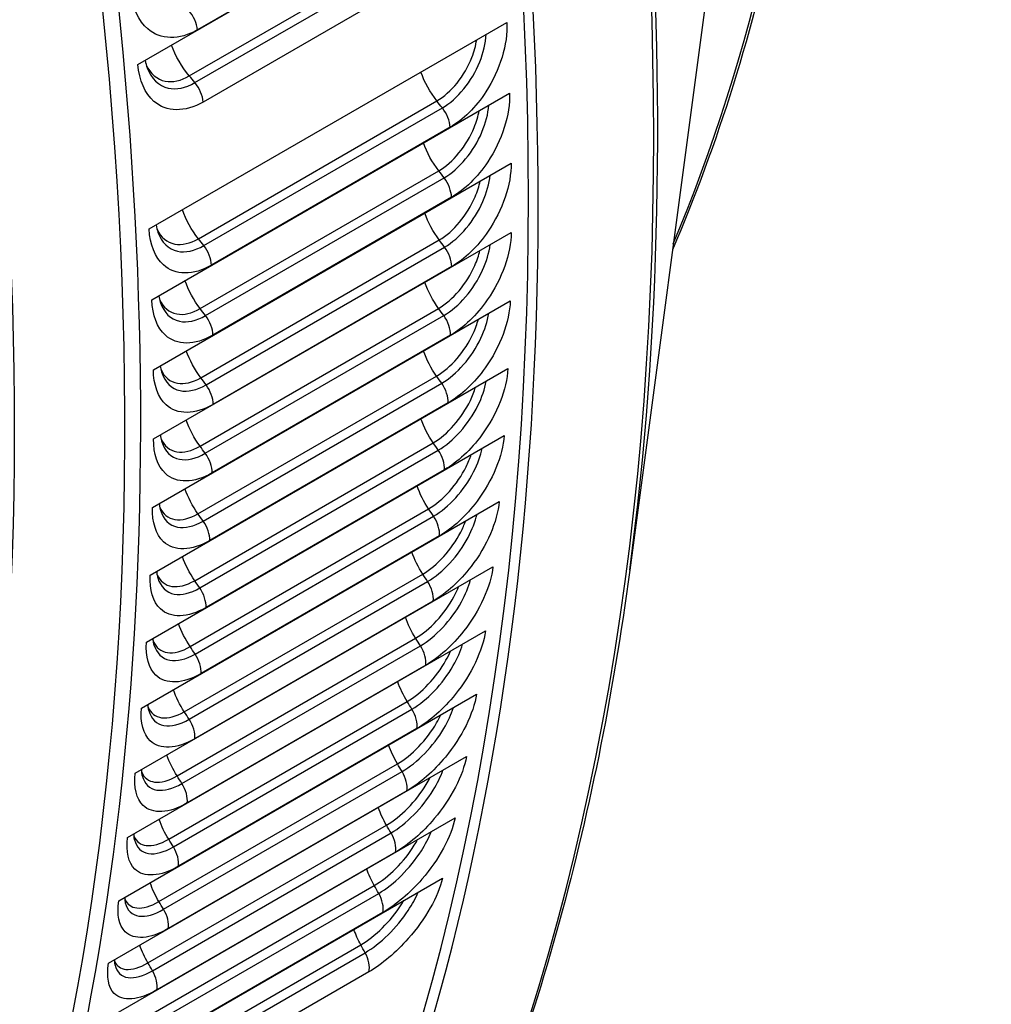
# Model space of a CAD drawing. Units: inches. Extents: x -6.2 to 69.6, y -7.3 to 35.5.
# Drawn here: x 48.4 to 50, y 24.6 to 26.3 of the extents above; entities that cross this region are included whole.
import ezdxf

# ---------------------------------------------------------------- set-up
doc = ezdxf.new("R2010")
doc.units = ezdxf.units.IN
doc.header["$MEASUREMENT"] = 0
doc.layers.add('PV', color=250, linetype='Continuous')

msp = doc.modelspace()

# ---------------------------------------------------------------- linework, layer by layer
at = {"layer": 'PV'}
for p, q in [((48.5815, 26.1884), (49.1781, 26.5329)), ((49.5612, 26.5424), (49.4017, 25.3456)), ((49.0786, 26.4758), (48.6809, 26.2462)), ((48.6672, 26.1693), (49.0649, 26.399)), ((48.6766, 26.1582), (49.0743, 26.3878)), ((49.0882, 26.3555), (48.6904, 26.1259)), ((48.6002, 25.9142), (49.1968, 26.2586)), ((48.6048, 25.7963), (49.2014, 26.1408)), ((48.6823, 25.898), (49.0801, 26.1277)), ((48.6914, 25.8865), (49.0892, 26.1162)), ((49.102, 26.0837), (48.7043, 25.854)), ((48.6073, 25.6796), (49.2039, 26.0241)), ((48.6854, 25.7815), (49.0831, 26.0112)), ((48.6944, 25.7699), (49.0921, 25.9995)), ((49.1045, 25.967), (48.7067, 25.7373)), ((48.6076, 25.5641), (49.2042, 25.9086)), ((48.6863, 25.6662), (49.0841, 25.8959)), ((48.6952, 25.6544), (49.0929, 25.884)), ((49.1048, 25.8515), (48.7071, 25.6218)), ((48.6058, 25.4499), (49.2024, 25.7944)), ((48.6851, 25.5521), (49.0828, 25.7818)), ((48.6938, 25.5402), (49.0916, 25.7698)), ((49.103, 25.7372), (48.7052, 25.5076)), ((48.6018, 25.337), (49.1984, 25.6814)), ((48.6817, 25.4394), (49.0795, 25.669)), ((48.6903, 25.4273), (49.0881, 25.6569)), ((49.099, 25.6243), (48.7012, 25.3947)), ((48.5956, 25.2254), (49.1923, 25.5699)), ((48.6762, 25.3279), (49.074, 25.5576)), ((48.6847, 25.3157), (49.0824, 25.5453)), ((49.0928, 25.5128), (48.6951, 25.2831)), ((48.5873, 25.1153), (49.184, 25.4598)), ((48.6686, 25.2179), (49.0663, 25.4476)), ((48.6769, 25.2055), (49.0746, 25.4352)), ((49.0845, 25.4027), (48.6868, 25.173)), ((48.5769, 25.0067), (49.1735, 25.3511)), ((48.6588, 25.1093), (49.0565, 25.339)), ((48.6669, 25.0968), (49.0647, 25.3265)), ((49.0741, 25.294), (48.6764, 25.0644)), ((48.5643, 24.8996), (49.1609, 25.244)), ((48.6468, 25.0023), (49.0446, 25.2319)), ((48.6549, 24.9896), (49.0526, 25.2193)), ((49.0615, 25.1869), (48.6638, 24.9573)), ((48.5496, 24.794), (49.1462, 25.1385)), ((48.6328, 24.8967), (49.0305, 25.1264)), ((48.6407, 24.884), (49.0384, 25.1137)), ((49.0468, 25.0813), (48.6491, 24.8517)), ((48.5327, 24.6901), (49.1293, 25.0345)), ((48.6166, 24.7928), (49.0144, 25.0225)), ((48.6243, 24.78), (49.0221, 25.0096)), ((49.03, 24.9774), (48.6322, 24.7478)), ((48.5137, 24.5878), (49.1104, 24.9323)), ((48.5983, 24.6906), (48.9961, 24.9202)), ((48.6059, 24.6776), (49.0036, 24.9073)), ((49.011, 24.8752), (48.6132, 24.6455)), ((48.4927, 24.4873), (49.0893, 24.8318)), ((48.5779, 24.59), (48.9757, 24.8196)), ((48.5853, 24.577), (48.9831, 24.8066)), ((48.9899, 24.7746), (48.5922, 24.545)), ((48.5554, 24.4912), (48.9532, 24.7208)), ((48.5627, 24.478), (48.9604, 24.7077)), ((48.9667, 24.6758), (48.569, 24.4462))]:
    msp.add_line(p, q, dxfattribs=at)
for centre, major_axis, start_param, end_param in [((44.8014, 28.747), (-3.2813, 5.6833), 3.141593, 6.283185), ((44.6084, 28.6356), (-3.27, 5.6638), 3.141593, 6.283185), ((44.6084, 28.6356), (-3.2813, 5.6833), 3.058237, 6.366495), ((43.9429, 28.2514), (3.2645, -5.6544), 5.943389, 9.759476), ((43.9616, 28.2622), (3.27, -5.6638), 0, 3.141593), ((44.8117, 28.753), (-3.2786, 5.6787), 3.785056, 5.639722), ((43.8507, 28.1981), (3.1997, -5.542), 5.975908, 9.726768), ((46.018, 29.4494), (-2.625, 4.5466), 3.553371, 4.695929)]:
    msp.add_ellipse(centre, major_axis=major_axis, ratio=0.57735, start_param=start_param, end_param=end_param, dxfattribs=at)
for points, knots in [([(48.6926, 30.8967), (48.7114, 30.8633), (48.7301, 30.8298), (49.0177, 30.3056), (49.2398, 29.7918), (49.5678, 28.7698), (49.6736, 28.2617), (49.7578, 27.3023), (49.7361, 26.8511), (49.6081, 26.2463), (49.5483, 26.0548), (49.4728, 25.8793)], [3.942336, 3.942336, 3.942336, 3.942336, 3.964284, 3.964284, 4.284814, 4.284814, 4.60541, 4.60541, 4.926127, 4.926127, 5.090476, 5.090476, 5.090476, 5.090476]), ([(48.6809, 26.2462), (48.6506, 26.2287), (48.6191, 26.2292), (48.5978, 26.2477), (48.5826, 26.261), (48.5726, 26.2831), (48.5698, 26.3097)], [-3.141593, -3.141593, -3.141593, -3.141593, -2.227539, -2.227539, -2.227539, -1.570796, -1.570796, -1.570796, -1.570796]), ([(49.1968, 26.2586), (49.1986, 26.2226), (49.1852, 26.1787), (49.1619, 26.1431), (49.1452, 26.1175), (49.1238, 26.0962), (49.102, 26.0837)], [-3.141593, -3.141593, -3.141593, -3.141593, -2.227539, -2.227539, -2.227539, -1.570796, -1.570796, -1.570796, -1.570796]), ([(49.0892, 26.1162), (49.1143, 26.1306), (49.1385, 26.1603), (49.1516, 26.1929), (49.1577, 26.2082), (49.1615, 26.2241), (49.1625, 26.2388)], [1.570796, 1.570796, 1.570796, 1.570796, 2.544755, 2.544755, 2.544755, 3.002431, 3.002431, 3.002431, 3.002431]), ([(49.0801, 26.1277), (49.1037, 26.1413), (49.1265, 26.1696), (49.1385, 26.2004), (49.1422, 26.2101), (49.1449, 26.22), (49.1465, 26.2296)], [1.570796, 1.570796, 1.570796, 1.570796, 2.56422, 2.56422, 2.56422, 2.876867, 2.876867, 2.876867, 2.876867]), ([(48.6904, 26.1259), (48.6601, 26.1084), (48.629, 26.1088), (48.6082, 26.127), (48.5933, 26.1401), (48.5838, 26.1621), (48.5815, 26.1884)], [-3.141593, -3.141593, -3.141593, -3.141593, -2.227539, -2.227539, -2.227539, -1.570796, -1.570796, -1.570796, -1.570796]), ([(48.5955, 26.1876), (48.6022, 26.1732), (48.6134, 26.1634), (48.6271, 26.1607), (48.6394, 26.1584), (48.6534, 26.1614), (48.6672, 26.1693)], [1.914044, 1.914044, 1.914044, 1.914044, 2.56422, 2.56422, 2.56422, 3.141593, 3.141593, 3.141593, 3.141593]), ([(48.597, 26.183), (48.6037, 26.1651), (48.6161, 26.1527), (48.6319, 26.1492), (48.6454, 26.1461), (48.6612, 26.1493), (48.6766, 26.1582)], [1.84732, 1.84732, 1.84732, 1.84732, 2.544755, 2.544755, 2.544755, 3.141593, 3.141593, 3.141593, 3.141593]), ([(49.2014, 26.1408), (49.2025, 26.1051), (49.1885, 26.0616), (49.1649, 26.0261), (49.1479, 26.0007), (49.1262, 25.9795), (49.1045, 25.967)], [-3.141593, -3.141593, -3.141593, -3.141593, -2.227539, -2.227539, -2.227539, -1.570796, -1.570796, -1.570796, -1.570796]), ([(49.0921, 25.9995), (49.1172, 26.014), (49.1417, 26.0435), (49.1553, 26.0758), (49.1615, 26.0909), (49.1655, 26.1063), (49.1668, 26.1208)], [1.570796, 1.570796, 1.570796, 1.570796, 2.544755, 2.544755, 2.544755, 2.996205, 2.996205, 2.996205, 2.996205]), ([(49.0831, 26.0112), (49.1068, 26.0248), (49.1299, 26.053), (49.1422, 26.0835), (49.146, 26.0928), (49.1488, 26.1022), (49.1505, 26.1114)], [1.570796, 1.570796, 1.570796, 1.570796, 2.56422, 2.56422, 2.56422, 2.864782, 2.864782, 2.864782, 2.864782]), ([(49.2039, 26.0241), (49.2043, 25.9888), (49.1897, 25.9456), (49.1656, 25.9104), (49.1483, 25.8851), (49.1266, 25.864), (49.1048, 25.8515)], [-3.141593, -3.141593, -3.141593, -3.141593, -2.227539, -2.227539, -2.227539, -1.570796, -1.570796, -1.570796, -1.570796]), ([(49.0929, 25.884), (49.118, 25.8985), (49.1428, 25.9278), (49.1568, 25.96), (49.1632, 25.9746), (49.1674, 25.9898), (49.169, 26.0039)], [1.570796, 1.570796, 1.570796, 1.570796, 2.544755, 2.544755, 2.544755, 2.989716, 2.989716, 2.989716, 2.989716]), ([(49.0841, 25.8959), (49.1077, 25.9095), (49.1311, 25.9375), (49.1439, 25.9678), (49.1476, 25.9766), (49.1504, 25.9856), (49.1523, 25.9943)], [1.570796, 1.570796, 1.570796, 1.570796, 2.56422, 2.56422, 2.56422, 2.852151, 2.852151, 2.852151, 2.852151]), ([(48.7043, 25.854), (48.674, 25.8365), (48.6435, 25.8366), (48.624, 25.8542), (48.6099, 25.8669), (48.6014, 25.8883), (48.6002, 25.9142)], [-3.141593, -3.141593, -3.141593, -3.141593, -2.227539, -2.227539, -2.227539, -1.570796, -1.570796, -1.570796, -1.570796]), ([(48.6135, 25.9138), (48.6197, 25.9005), (48.6299, 25.8915), (48.6428, 25.8891), (48.6547, 25.887), (48.6686, 25.8901), (48.6823, 25.898)], [1.934576, 1.934576, 1.934576, 1.934576, 2.56422, 2.56422, 2.56422, 3.141593, 3.141593, 3.141593, 3.141593]), ([(48.6149, 25.909), (48.6209, 25.8921), (48.6324, 25.8804), (48.6475, 25.8772), (48.6605, 25.8743), (48.6761, 25.8777), (48.6914, 25.8865)], [1.860227, 1.860227, 1.860227, 1.860227, 2.544755, 2.544755, 2.544755, 3.141593, 3.141593, 3.141593, 3.141593]), ([(49.2042, 25.9086), (49.204, 25.8737), (49.1887, 25.8309), (49.1642, 25.7959), (49.1467, 25.7708), (49.1247, 25.7498), (49.103, 25.7372)], [-3.141593, -3.141593, -3.141593, -3.141593, -2.227539, -2.227539, -2.227539, -1.570796, -1.570796, -1.570796, -1.570796]), ([(49.0916, 25.7698), (49.1167, 25.7843), (49.1417, 25.8135), (49.1562, 25.8453), (49.1627, 25.8597), (49.1671, 25.8744), (49.169, 25.8882)], [1.570796, 1.570796, 1.570796, 1.570796, 2.544755, 2.544755, 2.544755, 2.982938, 2.982938, 2.982938, 2.982938]), ([(49.0828, 25.7818), (49.1065, 25.7954), (49.1301, 25.8232), (49.1433, 25.8533), (49.147, 25.8617), (49.1499, 25.8701), (49.1519, 25.8784)], [1.570796, 1.570796, 1.570796, 1.570796, 2.56422, 2.56422, 2.56422, 2.838919, 2.838919, 2.838919, 2.838919]), ([(48.7067, 25.7373), (48.6764, 25.7198), (48.6463, 25.7197), (48.6273, 25.7371), (48.6136, 25.7495), (48.6056, 25.7707), (48.6048, 25.7963)], [-3.141593, -3.141593, -3.141593, -3.141593, -2.227539, -2.227539, -2.227539, -1.570796, -1.570796, -1.570796, -1.570796]), ([(48.6165, 25.803), (48.617, 25.799), (48.6178, 25.7955), (48.6188, 25.792), (48.619, 25.7916), (48.6191, 25.7911)], [0.04198381, 0.04198381, 0.04198381, 0.04198381, 0.10434867, 0.10434867, 0.11366478, 0.11366478, 0.11366478, 0.11366478]), ([(48.6179, 25.7962), (48.6237, 25.7833), (48.6336, 25.7747), (48.6462, 25.7725), (48.6578, 25.7704), (48.6716, 25.7736), (48.6854, 25.7815)], [1.943744, 1.943744, 1.943744, 1.943744, 2.56422, 2.56422, 2.56422, 3.141593, 3.141593, 3.141593, 3.141593]), ([(48.6192, 25.7913), (48.6249, 25.7747), (48.636, 25.7635), (48.6507, 25.7604), (48.6636, 25.7576), (48.679, 25.761), (48.6944, 25.7699)], [1.866102, 1.866102, 1.866102, 1.866102, 2.544755, 2.544755, 2.544755, 3.141593, 3.141593, 3.141593, 3.141593]), ([(49.2024, 25.7944), (49.2015, 25.7598), (49.1855, 25.7174), (49.1607, 25.6827), (49.1428, 25.6577), (49.1207, 25.6369), (49.099, 25.6243)], [-3.141593, -3.141593, -3.141593, -3.141593, -2.227539, -2.227539, -2.227539, -1.570796, -1.570796, -1.570796, -1.570796]), ([(49.0881, 25.6569), (49.1132, 25.6714), (49.1385, 25.7004), (49.1534, 25.732), (49.16, 25.7459), (49.1646, 25.7603), (49.1668, 25.7738)], [1.570796, 1.570796, 1.570796, 1.570796, 2.544755, 2.544755, 2.544755, 2.975847, 2.975847, 2.975847, 2.975847]), ([(49.0795, 25.669), (49.1031, 25.6827), (49.127, 25.7103), (49.1407, 25.7401), (49.1443, 25.748), (49.1471, 25.7559), (49.1493, 25.7637)], [1.570796, 1.570796, 1.570796, 1.570796, 2.56422, 2.56422, 2.56422, 2.825026, 2.825026, 2.825026, 2.825026]), ([(48.7071, 25.6218), (48.6768, 25.6043), (48.647, 25.604), (48.6284, 25.6211), (48.6151, 25.6334), (48.6076, 25.6543), (48.6073, 25.6796)], [-3.141593, -3.141593, -3.141593, -3.141593, -2.227539, -2.227539, -2.227539, -1.570796, -1.570796, -1.570796, -1.570796]), ([(48.6188, 25.6863), (48.6192, 25.6825), (48.6199, 25.6791), (48.6209, 25.6757), (48.6211, 25.6751), (48.6212, 25.6746)], [0.04321242, 0.04321242, 0.04321242, 0.04321242, 0.10387978, 0.10387978, 0.11632064, 0.11632064, 0.11632064, 0.11632064]), ([(48.62, 25.6798), (48.6256, 25.6674), (48.6351, 25.6591), (48.6473, 25.657), (48.6589, 25.655), (48.6726, 25.6583), (48.6863, 25.6662)], [1.953527, 1.953527, 1.953527, 1.953527, 2.56422, 2.56422, 2.56422, 3.141593, 3.141593, 3.141593, 3.141593]), ([(48.6213, 25.6747), (48.6267, 25.6586), (48.6375, 25.6477), (48.6518, 25.6447), (48.6645, 25.6421), (48.6798, 25.6455), (48.6952, 25.6544)], [1.872118, 1.872118, 1.872118, 1.872118, 2.544755, 2.544755, 2.544755, 3.141593, 3.141593, 3.141593, 3.141593]), ([(49.1984, 25.6814), (49.1969, 25.6473), (49.1803, 25.6053), (49.155, 25.5709), (49.1369, 25.5461), (49.1146, 25.5254), (49.0928, 25.5128)], [-3.141593, -3.141593, -3.141593, -3.141593, -2.227539, -2.227539, -2.227539, -1.570796, -1.570796, -1.570796, -1.570796]), ([(49.0824, 25.5453), (49.1075, 25.5598), (49.1331, 25.5886), (49.1485, 25.6199), (49.1552, 25.6335), (49.1599, 25.6475), (49.1624, 25.6606)], [1.570796, 1.570796, 1.570796, 1.570796, 2.544755, 2.544755, 2.544755, 2.968411, 2.968411, 2.968411, 2.968411]), ([(49.074, 25.5576), (49.0976, 25.5712), (49.1218, 25.5987), (49.1359, 25.6283), (49.1393, 25.6356), (49.1422, 25.643), (49.1444, 25.6503)], [1.570796, 1.570796, 1.570796, 1.570796, 2.56422, 2.56422, 2.56422, 2.810405, 2.810405, 2.810405, 2.810405]), ([(48.7052, 25.5076), (48.6749, 25.4901), (48.6454, 25.4896), (48.6274, 25.5064), (48.6145, 25.5184), (48.6075, 25.539), (48.6076, 25.5641)], [-3.141593, -3.141593, -3.141593, -3.141593, -2.227539, -2.227539, -2.227539, -1.570796, -1.570796, -1.570796, -1.570796]), ([(48.619, 25.5707), (48.6193, 25.5671), (48.6199, 25.5639), (48.6208, 25.5605), (48.621, 25.5599), (48.6212, 25.5592)], [0.04442366, 0.04442366, 0.04442366, 0.04442366, 0.10338879, 0.10338879, 0.11906137, 0.11906137, 0.11906137, 0.11906137]), ([(48.62, 25.5645), (48.6254, 25.5526), (48.6345, 25.5448), (48.6464, 25.5428), (48.6577, 25.5409), (48.6713, 25.5442), (48.6851, 25.5521)], [1.963702, 1.963702, 1.963702, 1.963702, 2.56422, 2.56422, 2.56422, 3.141593, 3.141593, 3.141593, 3.141593]), ([(48.6213, 25.5594), (48.6264, 25.5437), (48.6367, 25.5331), (48.6507, 25.5303), (48.6632, 25.5278), (48.6785, 25.5313), (48.6938, 25.5402)], [1.878272, 1.878272, 1.878272, 1.878272, 2.544755, 2.544755, 2.544755, 3.141593, 3.141593, 3.141593, 3.141593]), ([(49.1923, 25.5699), (49.1901, 25.5362), (49.1728, 25.4947), (49.1472, 25.4604), (49.1287, 25.4359), (49.1063, 25.4152), (49.0845, 25.4027)], [-3.141593, -3.141593, -3.141593, -3.141593, -2.227539, -2.227539, -2.227539, -1.570796, -1.570796, -1.570796, -1.570796]), ([(49.0746, 25.4352), (49.0997, 25.4497), (49.1256, 25.4783), (49.1414, 25.5093), (49.1482, 25.5225), (49.1531, 25.5361), (49.1558, 25.5489)], [1.570796, 1.570796, 1.570796, 1.570796, 2.544755, 2.544755, 2.544755, 2.960598, 2.960598, 2.960598, 2.960598]), ([(49.0663, 25.4476), (49.09, 25.4612), (49.1144, 25.4885), (49.1289, 25.5178), (49.1323, 25.5246), (49.1351, 25.5314), (49.1374, 25.5382)], [1.570796, 1.570796, 1.570796, 1.570796, 2.56422, 2.56422, 2.56422, 2.794976, 2.794976, 2.794976, 2.794976]), ([(48.7012, 25.3947), (48.6709, 25.3772), (48.6418, 25.3765), (48.6243, 25.3929), (48.6117, 25.4048), (48.6051, 25.4251), (48.6058, 25.4499)], [-3.141593, -3.141593, -3.141593, -3.141593, -2.227539, -2.227539, -2.227539, -1.570796, -1.570796, -1.570796, -1.570796]), ([(48.617, 25.4564), (48.6173, 25.453), (48.6177, 25.45), (48.6186, 25.4467), (48.6188, 25.4459), (48.619, 25.4452)], [0.04561218, 0.04561218, 0.04561218, 0.04561218, 0.1028783, 0.1028783, 0.12188815, 0.12188815, 0.12188815, 0.12188815]), ([(48.6179, 25.4505), (48.623, 25.4392), (48.6318, 25.4317), (48.6432, 25.4299), (48.6544, 25.4281), (48.668, 25.4314), (48.6817, 25.4394)], [1.9743, 1.9743, 1.9743, 1.9743, 2.56422, 2.56422, 2.56422, 3.141593, 3.141593, 3.141593, 3.141593]), ([(48.6191, 25.4453), (48.6239, 25.4301), (48.6339, 25.4199), (48.6475, 25.4172), (48.6598, 25.4148), (48.675, 25.4184), (48.6903, 25.4273)], [1.88456, 1.88456, 1.88456, 1.88456, 2.544755, 2.544755, 2.544755, 3.141593, 3.141593, 3.141593, 3.141593]), ([(49.184, 25.4598), (49.1811, 25.4265), (49.1632, 25.3854), (49.1372, 25.3515), (49.1184, 25.3271), (49.0959, 25.3066), (49.0741, 25.294)], [-3.141593, -3.141593, -3.141593, -3.141593, -2.227539, -2.227539, -2.227539, -1.570796, -1.570796, -1.570796, -1.570796]), ([(49.0647, 25.3265), (49.0898, 25.341), (49.116, 25.3694), (49.1322, 25.4001), (49.139, 25.4129), (49.1441, 25.4261), (49.147, 25.4385)], [1.570796, 1.570796, 1.570796, 1.570796, 2.544755, 2.544755, 2.544755, 2.952368, 2.952368, 2.952368, 2.952368]), ([(49.0565, 25.339), (49.0802, 25.3526), (49.1049, 25.3797), (49.1198, 25.4087), (49.123, 25.415), (49.1258, 25.4213), (49.1281, 25.4275)], [1.570796, 1.570796, 1.570796, 1.570796, 2.56422, 2.56422, 2.56422, 2.77865, 2.77865, 2.77865, 2.77865]), ([(49.4017, 25.3456), (49.3735, 25.1341), (49.3326, 24.9319), (49.2259, 24.5495), (49.1601, 24.3693), (49.0048, 24.0339), (48.9152, 23.8787), (48.7136, 23.596), (48.6016, 23.4684), (48.357, 23.2432), (48.2244, 23.1456), (48.0827, 23.0638)], [4.8536536, 4.8536536, 4.8536536, 4.8536536, 4.9823461, 4.9823461, 5.1110387, 5.1110387, 5.2397313, 5.2397313, 5.3684238, 5.3684238, 5.4971164, 5.4971164, 5.4971164, 5.4971164]), ([(49.1735, 25.3511), (49.17, 25.3184), (49.1515, 25.2777), (49.125, 25.244), (49.106, 25.2199), (49.0833, 25.1995), (49.0615, 25.1869)], [-3.141593, -3.141593, -3.141593, -3.141593, -2.227539, -2.227539, -2.227539, -1.570796, -1.570796, -1.570796, -1.570796]), ([(48.6951, 25.2831), (48.6648, 25.2657), (48.6359, 25.2647), (48.619, 25.2808), (48.6068, 25.2924), (48.6007, 25.3125), (48.6018, 25.337)], [-3.141593, -3.141593, -3.141593, -3.141593, -2.227539, -2.227539, -2.227539, -1.570796, -1.570796, -1.570796, -1.570796]), ([(48.6128, 25.3434), (48.613, 25.3402), (48.6134, 25.3374), (48.6142, 25.3341), (48.6144, 25.3332), (48.6146, 25.3324)], [0.0467716, 0.0467716, 0.0467716, 0.0467716, 0.10235154, 0.10235154, 0.1248026, 0.1248026, 0.1248026, 0.1248026]), ([(48.6136, 25.3379), (48.6185, 25.327), (48.6269, 25.32), (48.638, 25.3183), (48.649, 25.3166), (48.6625, 25.32), (48.6762, 25.3279)], [1.985353, 1.985353, 1.985353, 1.985353, 2.56422, 2.56422, 2.56422, 3.141593, 3.141593, 3.141593, 3.141593]), ([(48.6147, 25.3326), (48.6192, 25.3178), (48.6288, 25.308), (48.6421, 25.3055), (48.6543, 25.3032), (48.6693, 25.3068), (48.6847, 25.3157)], [1.890979, 1.890979, 1.890979, 1.890979, 2.544755, 2.544755, 2.544755, 3.141593, 3.141593, 3.141593, 3.141593]), ([(49.0526, 25.2193), (49.0777, 25.2338), (49.1042, 25.262), (49.1209, 25.2924), (49.1277, 25.3048), (49.1329, 25.3175), (49.1361, 25.3296)], [1.570796, 1.570796, 1.570796, 1.570796, 2.544755, 2.544755, 2.544755, 2.943679, 2.943679, 2.943679, 2.943679]), ([(49.0446, 25.2319), (49.0682, 25.2456), (49.0932, 25.2725), (49.1086, 25.3011), (49.1116, 25.3068), (49.1143, 25.3126), (49.1165, 25.3183)], [1.570796, 1.570796, 1.570796, 1.570796, 2.56422, 2.56422, 2.56422, 2.761324, 2.761324, 2.761324, 2.761324]), ([(48.6065, 25.2317), (48.6066, 25.2287), (48.607, 25.2261), (48.6076, 25.2229), (48.6078, 25.2219), (48.6081, 25.2211)], [0.04789432, 0.04789432, 0.04789432, 0.04789432, 0.10181239, 0.10181239, 0.12780672, 0.12780672, 0.12780672, 0.12780672]), ([(49.1609, 25.244), (49.1568, 25.2117), (49.1376, 25.1715), (49.1107, 25.1382), (49.0915, 25.1142), (49.0686, 25.0939), (49.0468, 25.0813)], [-3.141593, -3.141593, -3.141593, -3.141593, -2.227539, -2.227539, -2.227539, -1.570796, -1.570796, -1.570796, -1.570796]), ([(48.6868, 25.173), (48.6565, 25.1555), (48.628, 25.1544), (48.6115, 25.1702), (48.5997, 25.1815), (48.5941, 25.2012), (48.5956, 25.2254)], [-3.141593, -3.141593, -3.141593, -3.141593, -2.227539, -2.227539, -2.227539, -1.570796, -1.570796, -1.570796, -1.570796]), ([(48.6071, 25.2266), (48.6118, 25.2163), (48.6199, 25.2097), (48.6306, 25.2081), (48.6414, 25.2065), (48.6548, 25.21), (48.6686, 25.2179)], [1.996904, 1.996904, 1.996904, 1.996904, 2.56422, 2.56422, 2.56422, 3.141593, 3.141593, 3.141593, 3.141593]), ([(48.6082, 25.2212), (48.6124, 25.207), (48.6217, 25.1975), (48.6346, 25.1951), (48.6466, 25.193), (48.6615, 25.1967), (48.6769, 25.2055)], [1.897527, 1.897527, 1.897527, 1.897527, 2.544755, 2.544755, 2.544755, 3.141593, 3.141593, 3.141593, 3.141593]), ([(49.0384, 25.1137), (49.0635, 25.1281), (49.0902, 25.1561), (49.1074, 25.1862), (49.1142, 25.1982), (49.1195, 25.2105), (49.123, 25.2221)], [1.570796, 1.570796, 1.570796, 1.570796, 2.544755, 2.544755, 2.544755, 2.934481, 2.934481, 2.934481, 2.934481]), ([(49.0305, 25.1264), (49.0542, 25.14), (49.0794, 25.1667), (49.0952, 25.1951), (49.098, 25.2002), (49.1006, 25.2054), (49.1028, 25.2105)], [1.570796, 1.570796, 1.570796, 1.570796, 2.56422, 2.56422, 2.56422, 2.742876, 2.742876, 2.742876, 2.742876]), ([(49.1462, 25.1385), (49.1414, 25.1066), (49.1216, 25.0669), (49.0943, 25.0339), (49.0748, 25.0101), (49.0517, 24.99), (49.03, 24.9774)], [-3.141593, -3.141593, -3.141593, -3.141593, -2.227539, -2.227539, -2.227539, -1.570796, -1.570796, -1.570796, -1.570796]), ([(48.598, 25.1215), (48.5981, 25.1187), (48.5984, 25.1162), (48.5989, 25.1131), (48.5992, 25.112), (48.5994, 25.1112)], [0.04897135, 0.04897135, 0.04897135, 0.04897135, 0.10126545, 0.10126545, 0.13090294, 0.13090294, 0.13090294, 0.13090294]), ([(48.5985, 25.1168), (48.603, 25.107), (48.6107, 25.1008), (48.621, 25.0994), (48.6317, 25.0979), (48.645, 25.1014), (48.6588, 25.1093)], [2.009003, 2.009003, 2.009003, 2.009003, 2.56422, 2.56422, 2.56422, 3.141593, 3.141593, 3.141593, 3.141593]), ([(49.0221, 25.0096), (49.0472, 25.0241), (49.0742, 25.0519), (49.0918, 25.0816), (49.0986, 25.0932), (49.104, 25.105), (49.1077, 25.1162)], [1.570796, 1.570796, 1.570796, 1.570796, 2.544755, 2.544755, 2.544755, 2.924717, 2.924717, 2.924717, 2.924717]), ([(48.6764, 25.0644), (48.6461, 25.0469), (48.6178, 25.0455), (48.6019, 25.0609), (48.5905, 25.072), (48.5853, 25.0914), (48.5873, 25.1153)], [-3.141593, -3.141593, -3.141593, -3.141593, -2.227539, -2.227539, -2.227539, -1.570796, -1.570796, -1.570796, -1.570796]), ([(48.5995, 25.1113), (48.6035, 25.0975), (48.6123, 25.0884), (48.625, 25.0862), (48.6368, 25.0842), (48.6516, 25.088), (48.6669, 25.0968)], [1.904202, 1.904202, 1.904202, 1.904202, 2.544755, 2.544755, 2.544755, 3.141593, 3.141593, 3.141593, 3.141593]), ([(49.0144, 25.0225), (49.038, 25.0361), (49.0635, 25.0626), (49.0797, 25.0907), (49.0823, 25.0952), (49.0847, 25.0997), (49.0868, 25.1042)], [1.570796, 1.570796, 1.570796, 1.570796, 2.56422, 2.56422, 2.56422, 2.723167, 2.723167, 2.723167, 2.723167]), ([(49.1293, 25.0345), (49.1239, 25.0032), (49.1034, 24.964), (49.0758, 24.9313), (49.056, 24.9078), (49.0328, 24.8877), (49.011, 24.8752)], [-3.141593, -3.141593, -3.141593, -3.141593, -2.227539, -2.227539, -2.227539, -1.570796, -1.570796, -1.570796, -1.570796]), ([(48.6638, 24.9573), (48.6335, 24.9398), (48.6056, 24.9381), (48.5902, 24.9532), (48.5791, 24.964), (48.5744, 24.9831), (48.5769, 25.0067)], [-3.141593, -3.141593, -3.141593, -3.141593, -2.227539, -2.227539, -2.227539, -1.570796, -1.570796, -1.570796, -1.570796]), ([(48.5874, 25.0127), (48.5874, 25.0101), (48.5876, 25.0078), (48.5881, 25.0047), (48.5883, 25.0036), (48.5885, 25.0027)], [0.04999209, 0.04999209, 0.04999209, 0.04999209, 0.10071605, 0.10071605, 0.13409405, 0.13409405, 0.13409405, 0.13409405]), ([(48.5878, 25.0084), (48.592, 24.9992), (48.5994, 24.9934), (48.6093, 24.9921), (48.6199, 24.9907), (48.6331, 24.9943), (48.6468, 25.0023)], [2.021709, 2.021709, 2.021709, 2.021709, 2.56422, 2.56422, 2.56422, 3.141593, 3.141593, 3.141593, 3.141593]), ([(48.5887, 25.0029), (48.5923, 24.9896), (48.6009, 24.9809), (48.6132, 24.9788), (48.6248, 24.9769), (48.6395, 24.9808), (48.6549, 24.9896)], [1.911003, 1.911003, 1.911003, 1.911003, 2.544755, 2.544755, 2.544755, 3.141593, 3.141593, 3.141593, 3.141593]), ([(49.0036, 24.9073), (49.0287, 24.9217), (49.056, 24.9493), (49.074, 24.9787), (49.0809, 24.9899), (49.0864, 25.0012), (49.0902, 25.012)], [1.570796, 1.570796, 1.570796, 1.570796, 2.544755, 2.544755, 2.544755, 2.914323, 2.914323, 2.914323, 2.914323]), ([(48.9961, 24.9202), (49.0197, 24.9339), (49.0455, 24.9601), (49.0621, 24.9879), (49.0644, 24.9917), (49.0665, 24.9956), (49.0685, 24.9994)], [1.570796, 1.570796, 1.570796, 1.570796, 2.56422, 2.56422, 2.56422, 2.702029, 2.702029, 2.702029, 2.702029]), ([(49.1104, 24.9323), (49.1043, 24.9015), (49.0832, 24.8628), (49.0552, 24.8304), (49.035, 24.8071), (49.0117, 24.7872), (48.9899, 24.7746)], [-3.141593, -3.141593, -3.141593, -3.141593, -2.227539, -2.227539, -2.227539, -1.570796, -1.570796, -1.570796, -1.570796]), ([(48.5746, 24.9055), (48.5746, 24.903), (48.5747, 24.9009), (48.5751, 24.8978), (48.5753, 24.8967), (48.5755, 24.8959)], [0.05094408, 0.05094408, 0.05094408, 0.05094408, 0.10017032, 0.10017032, 0.13738327, 0.13738327, 0.13738327, 0.13738327]), ([(48.9831, 24.8066), (49.0082, 24.8211), (49.0357, 24.8484), (49.0542, 24.8775), (49.061, 24.8881), (49.0665, 24.899), (49.0705, 24.9093)], [1.570796, 1.570796, 1.570796, 1.570796, 2.544755, 2.544755, 2.544755, 2.903222, 2.903222, 2.903222, 2.903222]), ([(48.6491, 24.8517), (48.6188, 24.8342), (48.5912, 24.8324), (48.5763, 24.847), (48.5656, 24.8576), (48.5613, 24.8763), (48.5643, 24.8996)], [-3.141593, -3.141593, -3.141593, -3.141593, -2.227539, -2.227539, -2.227539, -1.570796, -1.570796, -1.570796, -1.570796]), ([(48.5749, 24.9016), (48.5789, 24.893), (48.586, 24.8875), (48.5955, 24.8864), (48.6059, 24.8852), (48.619, 24.8888), (48.6328, 24.8967)], [2.035092, 2.035092, 2.035092, 2.035092, 2.56422, 2.56422, 2.56422, 3.141593, 3.141593, 3.141593, 3.141593]), ([(48.5757, 24.896), (48.5791, 24.8832), (48.5873, 24.8749), (48.5993, 24.873), (48.6107, 24.8712), (48.6253, 24.8751), (48.6407, 24.884)], [1.917929, 1.917929, 1.917929, 1.917929, 2.544755, 2.544755, 2.544755, 3.141593, 3.141593, 3.141593, 3.141593]), ([(48.9757, 24.8196), (48.9993, 24.8333), (49.0254, 24.8593), (49.0424, 24.8867), (49.0444, 24.8899), (49.0462, 24.8931), (49.0479, 24.8963)], [1.570796, 1.570796, 1.570796, 1.570796, 2.56422, 2.56422, 2.56422, 2.679263, 2.679263, 2.679263, 2.679263]), ([(49.0893, 24.8318), (49.0826, 24.8015), (49.0608, 24.7633), (49.0324, 24.7312), (49.012, 24.7082), (48.9885, 24.6884), (48.9667, 24.6758)], [-3.141593, -3.141593, -3.141593, -3.141593, -2.227539, -2.227539, -2.227539, -1.570796, -1.570796, -1.570796, -1.570796]), ([(48.9604, 24.7077), (48.9855, 24.7222), (49.0134, 24.7493), (49.0322, 24.7779), (49.039, 24.7881), (49.0445, 24.7985), (49.0487, 24.8083)], [1.570796, 1.570796, 1.570796, 1.570796, 2.544755, 2.544755, 2.544755, 2.891328, 2.891328, 2.891328, 2.891328]), ([(48.6322, 24.7478), (48.6019, 24.7303), (48.5746, 24.7282), (48.5603, 24.7425), (48.5499, 24.7527), (48.5461, 24.7711), (48.5496, 24.794)], [-3.141593, -3.141593, -3.141593, -3.141593, -2.227539, -2.227539, -2.227539, -1.570796, -1.570796, -1.570796, -1.570796]), ([(48.5597, 24.7998), (48.5596, 24.7975), (48.5597, 24.7955), (48.56, 24.7925), (48.5602, 24.7914), (48.5604, 24.7906)], [0.05181282, 0.05181282, 0.05181282, 0.05181282, 0.09963516, 0.09963516, 0.14077425, 0.14077425, 0.14077425, 0.14077425]), ([(48.5599, 24.7964), (48.5637, 24.7883), (48.5705, 24.7833), (48.5796, 24.7823), (48.5898, 24.7812), (48.6029, 24.7849), (48.6166, 24.7928)], [2.049236, 2.049236, 2.049236, 2.049236, 2.56422, 2.56422, 2.56422, 3.141593, 3.141593, 3.141593, 3.141593]), ([(48.5605, 24.7908), (48.5637, 24.7784), (48.5716, 24.7704), (48.5832, 24.7688), (48.5945, 24.7671), (48.609, 24.7711), (48.6243, 24.78)], [1.924979, 1.924979, 1.924979, 1.924979, 2.544755, 2.544755, 2.544755, 3.141593, 3.141593, 3.141593, 3.141593]), ([(48.9532, 24.7208), (48.9768, 24.7345), (49.0031, 24.7603), (49.0206, 24.7873), (49.0222, 24.7898), (49.0237, 24.7923), (49.0251, 24.7947)], [1.570796, 1.570796, 1.570796, 1.570796, 2.56422, 2.56422, 2.56422, 2.654632, 2.654632, 2.654632, 2.654632]), ([(48.6132, 24.6455), (48.5829, 24.628), (48.556, 24.6257), (48.5421, 24.6396), (48.5321, 24.6495), (48.5288, 24.6676), (48.5327, 24.6901)], [-3.141593, -3.141593, -3.141593, -3.141593, -2.227539, -2.227539, -2.227539, -1.570796, -1.570796, -1.570796, -1.570796]), ([(48.5426, 24.6958), (48.5425, 24.6936), (48.5425, 24.6917), (48.5428, 24.6888), (48.5429, 24.6877), (48.5431, 24.687)], [0.05258155, 0.05258155, 0.05258155, 0.05258155, 0.09911831, 0.09911831, 0.14427103, 0.14427103, 0.14427103, 0.14427103]), ([(48.5427, 24.6928), (48.5464, 24.6853), (48.5528, 24.6807), (48.5616, 24.6798), (48.5716, 24.6788), (48.5846, 24.6826), (48.5983, 24.6906)], [2.06424, 2.06424, 2.06424, 2.06424, 2.56422, 2.56422, 2.56422, 3.141593, 3.141593, 3.141593, 3.141593]), ([(48.5433, 24.6871), (48.5462, 24.6753), (48.5537, 24.6677), (48.5651, 24.6662), (48.5761, 24.6647), (48.5905, 24.6687), (48.6059, 24.6776)], [1.932153, 1.932153, 1.932153, 1.932153, 2.544755, 2.544755, 2.544755, 3.141593, 3.141593, 3.141593, 3.141593])]:
    msp.add_open_spline(points, degree=3, knots=knots, dxfattribs=at)
for points in [[(48.6809, 26.2462), (48.6799, 26.2568), (48.6744, 26.2693), (48.6665, 26.2784)], [(48.6672, 26.1693), (48.6546, 26.1843), (48.6443, 26.2025), (48.6376, 26.2207)], [(48.5935, 26.1954), (48.5944, 26.1907), (48.5955, 26.1865), (48.5969, 26.1829)], [(48.6766, 26.1582), (48.6734, 26.1619), (48.6703, 26.1656), (48.6672, 26.1693)], [(49.0801, 26.1277), (49.0688, 26.142), (49.0595, 26.1588), (49.0534, 26.1757)], [(48.6904, 26.1259), (48.6897, 26.1364), (48.6843, 26.149), (48.6766, 26.1582)], [(49.0892, 26.1162), (49.0861, 26.12), (49.0831, 26.1238), (49.0801, 26.1277)], [(49.102, 26.0837), (49.1017, 26.094), (49.0967, 26.1066), (49.0892, 26.1162)], [(49.0831, 26.0112), (49.0724, 26.0252), (49.0636, 26.0414), (49.0577, 26.0577)], [(49.0921, 25.9995), (49.0891, 26.0034), (49.0861, 26.0073), (49.0831, 26.0112)], [(49.1045, 25.967), (49.1044, 25.9772), (49.0995, 25.9898), (49.0921, 25.9995)], [(48.6823, 25.898), (48.671, 25.9124), (48.6618, 25.9292), (48.6556, 25.9461)], [(49.0841, 25.8959), (49.0738, 25.9095), (49.0655, 25.9251), (49.0599, 25.9408)], [(48.612, 25.921), (48.6127, 25.9164), (48.6137, 25.9123), (48.6148, 25.9089)], [(48.6914, 25.8865), (48.6884, 25.8904), (48.6854, 25.8942), (48.6823, 25.898)], [(49.0929, 25.884), (49.09, 25.888), (49.087, 25.8919), (49.0841, 25.8959)], [(48.7043, 25.854), (48.7039, 25.8643), (48.6989, 25.877), (48.6914, 25.8865)], [(49.1048, 25.8515), (49.1049, 25.8616), (49.1002, 25.8742), (49.0929, 25.884)], [(48.6854, 25.7815), (48.6746, 25.7955), (48.6659, 25.8118), (48.66, 25.8281)], [(49.0828, 25.7818), (49.0732, 25.795), (49.0653, 25.8101), (49.0599, 25.8252)], [(48.6944, 25.7699), (48.6914, 25.7738), (48.6884, 25.7776), (48.6854, 25.7815)], [(49.0916, 25.7698), (49.0887, 25.7738), (49.0858, 25.7778), (49.0828, 25.7818)], [(48.7067, 25.7373), (48.7066, 25.7475), (48.7018, 25.7602), (48.6944, 25.7699)], [(49.103, 25.7372), (49.1032, 25.7472), (49.0988, 25.7599), (49.0916, 25.7698)], [(48.6863, 25.6662), (48.6761, 25.6799), (48.6678, 25.6955), (48.6621, 25.7112)], [(49.0795, 25.669), (49.0703, 25.6819), (49.0629, 25.6963), (49.0578, 25.7107)], [(48.6952, 25.6544), (48.6922, 25.6583), (48.6893, 25.6623), (48.6863, 25.6662)], [(49.0881, 25.6569), (49.0852, 25.6609), (49.0823, 25.665), (49.0795, 25.669)], [(48.7071, 25.6218), (48.7071, 25.6319), (48.7025, 25.6446), (48.6952, 25.6544)], [(49.099, 25.6243), (49.0994, 25.6342), (49.0952, 25.6469), (49.0881, 25.6569)], [(48.6851, 25.5521), (48.6754, 25.5654), (48.6676, 25.5804), (48.6622, 25.5955)], [(49.074, 25.5576), (49.0654, 25.57), (49.0584, 25.5838), (49.0535, 25.5977)], [(48.6938, 25.5402), (48.6909, 25.5442), (48.688, 25.5482), (48.6851, 25.5521)], [(49.0824, 25.5453), (49.0796, 25.5494), (49.0768, 25.5535), (49.074, 25.5576)], [(49.0928, 25.5128), (49.0935, 25.5225), (49.0894, 25.5352), (49.0824, 25.5453)], [(48.7052, 25.5076), (48.7055, 25.5176), (48.701, 25.5303), (48.6938, 25.5402)], [(48.6817, 25.4394), (48.6726, 25.4522), (48.6652, 25.4667), (48.66, 25.4811)], [(49.0663, 25.4476), (49.0582, 25.4595), (49.0517, 25.4727), (49.047, 25.4859)], [(49.0746, 25.4352), (49.0719, 25.4393), (49.0691, 25.4434), (49.0663, 25.4476)], [(48.6903, 25.4273), (48.6875, 25.4313), (48.6846, 25.4353), (48.6817, 25.4394)], [(49.0845, 25.4027), (49.0854, 25.4123), (49.0815, 25.4249), (49.0746, 25.4352)], [(48.7012, 25.3947), (48.7017, 25.4046), (48.6974, 25.4172), (48.6903, 25.4273)], [(48.6762, 25.3279), (48.6676, 25.3404), (48.6606, 25.3542), (48.6557, 25.368)], [(49.0565, 25.339), (49.049, 25.3505), (49.0428, 25.3631), (49.0384, 25.3756)], [(49.0647, 25.3265), (49.062, 25.3306), (49.0592, 25.3348), (49.0565, 25.339)], [(48.6847, 25.3157), (48.6819, 25.3198), (48.679, 25.3239), (48.6762, 25.3279)], [(48.6951, 25.2831), (48.6957, 25.2929), (48.6917, 25.3056), (48.6847, 25.3157)], [(49.0741, 25.294), (49.0751, 25.3035), (49.0714, 25.3161), (49.0647, 25.3265)], [(49.0446, 25.2319), (49.0375, 25.243), (49.0318, 25.2549), (49.0276, 25.2668)], [(48.6686, 25.2179), (48.6605, 25.2299), (48.6539, 25.2431), (48.6492, 25.2563)], [(49.0526, 25.2193), (49.0499, 25.2235), (49.0473, 25.2277), (49.0446, 25.2319)], [(48.6769, 25.2055), (48.6741, 25.2097), (48.6713, 25.2138), (48.6686, 25.2179)], [(49.0615, 25.1869), (49.0627, 25.1962), (49.0593, 25.2089), (49.0526, 25.2193)], [(48.6868, 25.173), (48.6876, 25.1826), (48.6838, 25.1953), (48.6769, 25.2055)], [(49.0305, 25.1264), (49.024, 25.1369), (49.0186, 25.1482), (49.0147, 25.1595)], [(48.6588, 25.1093), (48.6512, 25.1209), (48.6451, 25.1334), (48.6406, 25.146)], [(49.0384, 25.1137), (49.0358, 25.1179), (49.0332, 25.1221), (49.0305, 25.1264)], [(48.6669, 25.0968), (48.6642, 25.101), (48.6615, 25.1052), (48.6588, 25.1093)], [(49.0468, 25.0813), (49.0482, 25.0905), (49.0449, 25.1031), (49.0384, 25.1137)], [(48.6764, 25.0644), (48.6774, 25.0739), (48.6737, 25.0865), (48.6669, 25.0968)], [(49.0144, 25.0225), (49.0083, 25.0325), (49.0034, 25.0431), (48.9996, 25.0537)], [(48.6468, 25.0023), (48.6398, 25.0133), (48.6341, 25.0252), (48.6299, 25.0372)], [(49.0221, 25.0096), (49.0195, 25.0139), (49.0169, 25.0182), (49.0144, 25.0225)], [(48.6549, 24.9896), (48.6522, 24.9939), (48.6495, 24.9981), (48.6468, 25.0023)], [(49.03, 24.9774), (49.0315, 24.9865), (49.0285, 24.999), (49.0221, 25.0096)], [(48.6638, 24.9573), (48.665, 24.9666), (48.6615, 24.9792), (48.6549, 24.9896)], [(48.9961, 24.9202), (48.9905, 24.9297), (48.9859, 24.9396), (48.9824, 24.9496)], [(48.6328, 24.8967), (48.6262, 24.9073), (48.6209, 24.9186), (48.6169, 24.9298)], [(49.0036, 24.9073), (49.0011, 24.9116), (48.9986, 24.9159), (48.9961, 24.9202)], [(49.011, 24.8752), (49.0127, 24.8841), (49.0099, 24.8966), (49.0036, 24.9073)], [(48.6407, 24.884), (48.638, 24.8883), (48.6354, 24.8925), (48.6328, 24.8967)], [(48.6491, 24.8517), (48.6504, 24.8609), (48.6472, 24.8735), (48.6407, 24.884)], [(48.9757, 24.8196), (48.9706, 24.8285), (48.9664, 24.8379), (48.9631, 24.8472)], [(48.6166, 24.7928), (48.6106, 24.8028), (48.6056, 24.8135), (48.6019, 24.8241)], [(48.9831, 24.8066), (48.9806, 24.8109), (48.9781, 24.8153), (48.9757, 24.8196)], [(48.9899, 24.7746), (48.9919, 24.7834), (48.9892, 24.7958), (48.9831, 24.8066)], [(48.6243, 24.78), (48.6218, 24.7843), (48.6192, 24.7885), (48.6166, 24.7928)], [(48.6322, 24.7478), (48.6338, 24.7568), (48.6307, 24.7694), (48.6243, 24.78)], [(48.9532, 24.7208), (48.9486, 24.7291), (48.9447, 24.7378), (48.9417, 24.7465)], [(48.5983, 24.6906), (48.5928, 24.7), (48.5882, 24.71), (48.5847, 24.72)], [(48.9604, 24.7077), (48.958, 24.7121), (48.9556, 24.7164), (48.9532, 24.7208)], [(48.9667, 24.6758), (48.9689, 24.6844), (48.9664, 24.6968), (48.9604, 24.7077)], [(48.6059, 24.6776), (48.6034, 24.6819), (48.6008, 24.6862), (48.5983, 24.6906)], [(48.6132, 24.6455), (48.615, 24.6544), (48.6121, 24.6669), (48.6059, 24.6776)]]:
    msp.add_open_spline(points, degree=3, dxfattribs=at)

doc.saveas('drawing.dxf')
